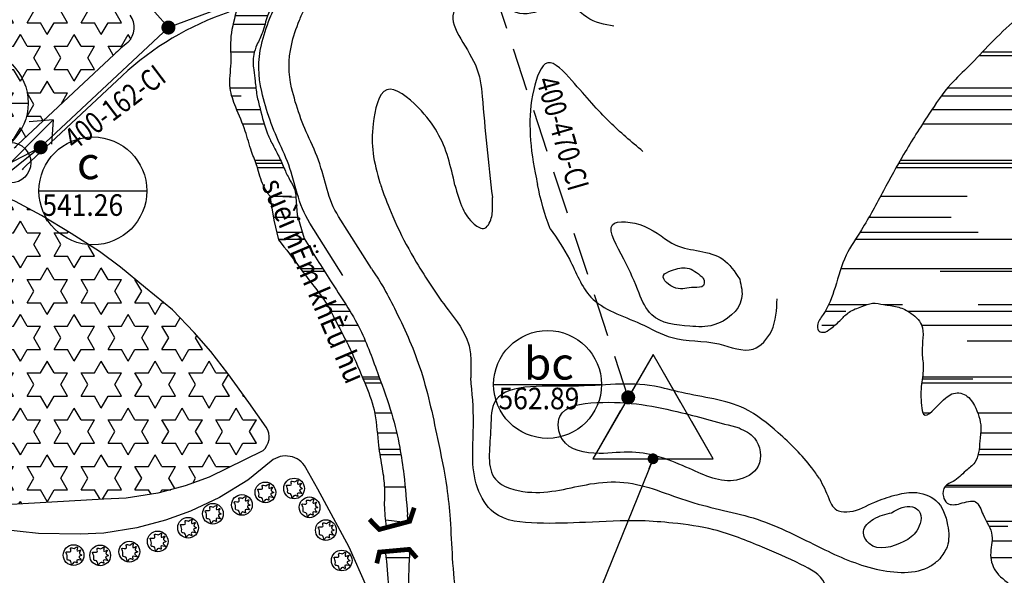
# Model space of a CAD drawing. Units: millimetres. Extents: x 241164 to 297686, y -73219 to -49661.
# Drawn here: x 294693 to 295606, y -68582 to -68067 of the extents above; entities that cross this region are included whole.
import ezdxf
from ezdxf.enums import TextEntityAlignment as Align

# ---------------------------------------------------------------- set-up
doc = ezdxf.new("R2010")
doc.units = ezdxf.units.MM
doc.header["$LTSCALE"] = 40
doc.header["$MEASUREMENT"] = 0
doc.linetypes.add('DASHED', pattern=[0.75, 0.5, -0.25])
for name, color, linetype in [('caodo', 7, 'Continuous'), ('cau', 1, 'Continuous'), ('cay', 3, 'Continuous'), ('chu', 7, 'Continuous'), ('Chu do', 30, 'Continuous'), ('dongmuc', 8, 'Continuous'), ('duong', 7, 'Continuous'), ('HATCH', 240, 'Continuous'), ('muong', 4, 'Continuous'), ('Nut', 33, 'Continuous'), ('ong cu', 1, 'DASHED'), ('song', 4, 'Continuous'), ('tennut', 7, 'Continuous')]:
    doc.layers.add(name, color=color, linetype=linetype)
doc.styles.add('VnarialH', font='VHARIAL.ttf')
doc.styles.add('vntimeh.shx', font='vntimeh.shx', dxfattribs={"width": 0.9})
doc.dimstyles.get("Standard").update_dxf_attribs({"dimtxt": 50, "dimasz": 0.18, "dimexe": 0.18, "dimexo": 0.0625, "dimgap": 0.09, "dimtad": 0, "dimtih": 1, "dimtoh": 1, "dimdec": 0, "dimzin": 0, "dimdsep": 46, "dimtxsty": 'Standard', "dimcen": 0.09, "dimadec": 0, "dimazin": 0, "dimtfac": 1, "dimtdec": 0, "dimtofl": 0, "dimtmove": 0, "dimatfit": 3, "dimfxl": 1, "dimtolj": 1, "dimtzin": 0, "dimarcsym": 0})

# ---------------------------------------------------------------- blocks, each defined once
blk = doc.blocks.new('ca')
at = {"layer": 'cay'}
blk.add_circle((0, 0), 76.8, dxfattribs=at)
blk.add_spline([(3.8, 48.9), (-22.7, 51.4), (-21.5, 27.5), (-55.6, 23.7), (-48, -2.8), (-44.2, -36.8), (-26.5, -40.6), (-13.9, -70.9), (6.3, -52), (26.5, -58.3), (24, -36.8), (56.8, -36.8), (40.4, -10.4), (61.8, -1.5), (42.9, 14.9), (53, 38.8), (26.5, 31.3), (29, 60.2), (3.8, 48.9)], degree=3, dxfattribs=at)
blk = doc.blocks.new('dongho')
at = {"layer": 'ong cu', "linetype": 'Continuous', "ltscale": 0.3}
for p, q in [((-39.63, -39.63), (39.63, 39.63)), ((39.63, 39.63), (17.36, 37.86)), ((39.63, 39.63), (37.86, 17.36))]:
    blk.add_line(p, q, dxfattribs=at)
blk.add_circle((0, 0), 18.74, dxfattribs=at)
blk = doc.blocks.new('a')
at = {"layer": 'caodo', "linetype": 'Continuous', "ltscale": 0.3}
blk.add_line((-50, 0), (50, 0), dxfattribs=at)
blk.add_circle((0, 0), 50, dxfattribs=at)

msp = doc.modelspace()

# ---------------------------------------------------------------- hatches: boundary and pattern name
at = {"layer": 'HATCH'}
h = msp.add_hatch(dxfattribs=at)
h.set_pattern_fill('STARS', color=3, scale=100, style=0)
h.paths.add_polyline_path([(294615.05, -68169.17), (294653.96, -68194.25, 0.343941), (294681.53, -68191.77), (294688.13, -68185.95, -0.030053), (294691.23, -68182.68), (294780.68, -68098.94, -0.028276), (294804.2, -68079.29), (294743.03, -68023.35), (294674.99, -67996.56), (294606.66, -67964.49), (294587.33, -67953.48), (294576.06, -67947.53), (294551.82, -67939.96), (294519.32, -67932.79), (294502.1, -67929.91), (294484.49, -67928.76), (294475.06, -67928.9, 0.087822), (294454.95, -67932.76), (294428.35, -67944.93), (294404.59, -67957.99, 0.470369), (294399.16, -67986.36), (294418.87, -68010.22), (294434.9, -68026.43), (294452.88, -68044.61), (294495.65, -68083.54), (294523.36, -68105.37), (294548.63, -68123.1), (294582.08, -68146.56)])
h = msp.add_hatch(dxfattribs=at)
h.set_pattern_fill('STARS', color=3, scale=100, style=0)
h.paths.add_polyline_path([(294757.66, -68275.68), (294740.86, -68264.91), (294713.44, -68248.37), (294689.25, -68235.28, 0.322142), (294663.2, -68238.62), (294601.03, -68296.62, -0.116927), (294588.22, -68304.53), (294516.46, -68353.64), (294484.13, -68373.49, 0.463626), (294481.24, -68392.35), (294510.04, -68425.43), (294525.41, -68442.01, 0.09918)])
h = msp.add_hatch(dxfattribs=at)
h.set_pattern_fill('STARS', color=3, scale=100, style=0)
h.paths.add_polyline_path([(294771.04, -68511.27), (294791.78, -68510.4), (294821.24, -68505.79), (294846.57, -68498.99), (294868.67, -68491.01), (294918.42, -68466.42, 0.393332), (294921.51, -68444.5), (294905.5, -68421.58), (294885.98, -68394.77), (294870.4, -68374.38), (294854.86, -68356.67), (294834.91, -68335.92), (294809.9, -68315.3), (294786.64, -68296.08), (294767.19, -68281.79), (294757.66, -68275.68, -0.09918), (294525.41, -68442.01), (294580.71, -68501.67), (294596.97, -68520.04, 0.361039), (294615.81, -68525.36, -0.109186), (294665.07, -68515.35), (294679.96, -68516.5)])
at = {"layer": 'song'}
h = msp.add_hatch(dxfattribs=at)
h.set_pattern_fill('AR-RROOF', color=150, scale=50, style=0)
h.set_pattern_definition([(0, (-93.5, 0), (110, 50), [750, -100, 250, -50]), (0, (-27, 25), (-50, 66.5), [150, -16.5, 300, -37.5]), (0, (-68.5, 42.5), (260, 33.5), [400, -70, 200, -50])])
edge = h.paths.add_edge_path()
edge.add_line((295876.98, -68159.77), (295878.84, -68178.45))
edge.add_spline(control_points=[(295878.84, -68178.45), (295874.68, -68178.33), (295864.89, -68178.04), (295849.33, -68180.98), (295831.49, -68184.7), (295816.82, -68167.5), (295804.1, -68156.6), (295779.17, -68142.48), (295774.07, -68168.97), (295772.73, -68185.68), (295757.86, -68193.51), (295742.78, -68183.35), (295724.16, -68182.74), (295703.92, -68189.1), (295697.06, -68213.23), (295701.08, -68238.51), (295704.14, -68268.19), (295703.67, -68306.38), (295737.95, -68334.61), (295756.62, -68374.13), (295786.7, -68405.14), (295824.01, -68423.19), (295858.5, -68428.54), (295876.24, -68421.72), (295882.24, -68419.42)], knot_values=[0, 0, 0, 0, 12.410197, 29.142012, 48.998313, 60.126221, 92.427414, 106.564096, 129.150373, 149.287119, 156.686262, 174.754985, 197.154446, 212.363732, 233.864072, 263.677159, 290.252994, 323.942812, 372.407429, 412.557542, 455.255396, 498.542153, 535.91935, 555.019098, 555.019098, 555.019098, 555.019098], degree=3, periodic=0)
edge.add_line((295882.24, -68419.42), (295866.71, -68548.16))
edge.add_spline(control_points=[(295866.71, -68548.16), (295864.05, -68546.64), (295856.23, -68542.15), (295853.53, -68525.39), (295837.49, -68514.8), (295824.08, -68503.66), (295807.19, -68495.74), (295788.65, -68504.82), (295786.22, -68524.34), (295788.63, -68542.48), (295799.73, -68559.24), (295812.26, -68577.74), (295832.14, -68590.8), (295851.59, -68599.27), (295862.1, -68605.8), (295866.71, -68608.66)], knot_values=[0, 0, 0, 0, 8.899637, 26.245103, 45.277978, 63.799178, 79.66927, 98.177556, 115.234002, 134.616232, 152.4487, 174.585518, 201.284431, 222.106261, 238.341703, 238.341703, 238.341703, 238.341703], degree=3, periodic=0)
edge.add_line((295866.71, -68608.66), (295880.09, -68781.13))
edge.add_spline(control_points=[(295880.09, -68781.13), (295879.21, -68780.92), (295869.17, -68778.43), (295855.42, -68773.66), (295832.64, -68772.68), (295827.58, -68789.8), (295824.97, -68809.9), (295840.05, -68833.46), (295859.17, -68844.73), (295861.02, -68865.78), (295843.62, -68862.72), (295830.75, -68856.06), (295820.1, -68838.11), (295799.79, -68834.96), (295787.44, -68842.19), (295773.16, -68851.27), (295771.76, -68828.91), (295777.18, -68813.91), (295781.55, -68787.01), (295784.33, -68760.16), (295767.17, -68733.5), (295740.79, -68720.97), (295721.04, -68697.91), (295698.87, -68680.54), (295683.72, -68657.82), (295660.98, -68641.55), (295641.97, -68624.4), (295622.93, -68611.11), (295615.56, -68591.82), (295597.89, -68582.02), (295591.21, -68562.89), (295597.42, -68543.34), (295586.57, -68529.16), (295580.99, -68509.93), (295565.88, -68515.82), (295553.41, -68517.58), (295548.26, -68508.33), (295549.49, -68498.46), (295561.17, -68494.64), (295568.79, -68485.77), (295582.14, -68476.18), (295582.78, -68459.92), (295585.37, -68442.15), (295580.17, -68426.49), (295571.6, -68414.25), (295559.41, -68411.75), (295547.91, -68418.97), (295531.08, -68440.67), (295528.45, -68419.44), (295528.44, -68406.13), (295531.82, -68388.98), (295528.01, -68371.14), (295533.89, -68351.12), (295519.29, -68337.85), (295506.65, -68332.19), (295494.82, -68331.32), (295483.62, -68328.61), (295473.04, -68333.15), (295462.31, -68336.61), (295454.04, -68345.6), (295446.54, -68352.13), (295439.1, -68357.75), (295432.66, -68355.18), (295432.31, -68347.48), (295441.75, -68335.98), (295450, -68313.83), (295457.1, -68285.62), (295476.61, -68257.91), (295493.3, -68226.28), (295513.14, -68189.86), (295534.1, -68156.97), (295553.16, -68128.31), (295574.81, -68108.76), (295593.54, -68087.59), (295616.84, -68066.2), (295640.22, -68043.72), (295661.09, -68022.8), (295672.78, -68003.99), (295697, -67989.46), (295711.99, -68027.14), (295734.66, -68042.39), (295757.81, -68058.39), (295781.59, -68052.48), (295795.54, -68073.61), (295790.75, -68088.03), (295801.13, -68100.87), (295807.05, -68090.52), (295819.61, -68083.75), (295821.61, -68099.68), (295805.54, -68107.5), (295819.38, -68118.03), (295831.87, -68127.83), (295837.92, -68148.45), (295827.93, -68174.55), (295852.92, -68172.9), (295864.74, -68164.97), (295872.81, -68161.54), (295876.98, -68159.77)], knot_values=[0, 0, 0, 0, 2.700445, 30.977566, 46.819211, 60.582767, 77.652597, 108.429844, 135.425778, 145.919773, 154.434469, 177.58829, 191.508701, 214.244437, 228.013064, 239.204507, 250.751342, 276.044985, 294.663939, 330.672675, 353.921609, 384.447681, 416.149566, 443.945758, 468.45369, 496.924374, 526.790739, 545.93615, 564.902607, 585.757893, 603.107054, 621.363111, 642.274061, 656.036692, 670.465594, 682.350796, 689.512639, 699.069236, 707.708209, 723.12282, 734.418786, 754.853177, 767.413521, 788.660118, 802.851432, 809.377334, 823.440988, 846.458836, 854.636526, 874.680074, 891.156748, 904.870229, 929.623869, 945.902158, 958.350249, 971.051277, 981.369814, 991.825458, 1004.574388, 1014.735648, 1027.488704, 1035.542122, 1040.332944, 1044.714202, 1056.053305, 1083.634919, 1115.221329, 1142.43876, 1184.239991, 1222.685293, 1266.721187, 1301.452975, 1325.220545, 1353.872753, 1386.23017, 1419.90774, 1451.62455, 1473.500186, 1488.117107, 1523.792124, 1558.840423, 1576.803014, 1605.207533, 1619.968759, 1642.679886, 1649.281982, 1657.89044, 1670.897881, 1677.498139, 1695.910548, 1702.512651, 1721.670499, 1745.669071, 1764.36055, 1783.995694, 1796.524481, 1809.895243, 1809.895243, 1809.895243, 1809.895243], degree=3, periodic=0)
h = msp.add_hatch(dxfattribs=at)
h.set_pattern_fill('AR-RROOF', color=150, scale=50, style=0)
edge = h.paths.add_edge_path()
edge.add_spline(control_points=[(294949.26, -68231.26), (294949.07, -68229), (294948.6, -68223.52), (294943.41, -68215.55), (294938.42, -68205.16), (294933.68, -68193.64), (294927.78, -68182.94), (294920.67, -68168.78), (294917.19, -68153.01), (294912.63, -68136.77), (294911.58, -68124.55), (294909.79, -68112.08), (294908.97, -68100.48), (294913.3, -68089), (294919.27, -68077.68), (294921.69, -68064.98), (294925.34, -68057.29), (294926.76, -68054.5)], knot_values=[1540.185932, 1540.185932, 1540.185932, 1540.185932, 1546.891464, 1556.489117, 1568.006295, 1581.64767, 1593.742046, 1604.685222, 1629.023036, 1641.830206, 1655.249392, 1665.633217, 1679.801015, 1689.303373, 1701.985909, 1718.145362, 1727.506527, 1727.506527, 1727.506527, 1727.506527], degree=3, periodic=0)
edge.add_line((294926.76, -68054.5), (294894.78, -68056.9))
edge.add_spline(control_points=[(294894.78, -68056.9), (294894.58, -68057.61), (294891.96, -68067.01), (294887.81, -68083.54), (294890.02, -68107.48), (294886.32, -68128.76), (294893.87, -68149.77), (294902.51, -68168.49), (294907.1, -68187.6), (294914.17, -68203.94), (294917.21, -68218.81), (294922.86, -68227.06), (294924.99, -68230.16)], knot_values=[0, 0, 0, 0, 2.211061, 29.144896, 50.443685, 73.957236, 92.316456, 116.042898, 136.019681, 150.888761, 169.466511, 180.673433, 180.673433, 180.673433, 180.673433], degree=3, periodic=0)
edge.add_line((294924.99, -68230.16), (294949.26, -68231.26))
h = msp.add_hatch(dxfattribs=at)
h.set_pattern_fill('AR-RROOF', color=150, scale=50, style=0)
h.paths.add_polyline_path([(294949.26, -68231.26), (294924.99, -68230.16), (294928.74, -68252.61), (294930.88, -68261.34), (294951.85, -68261.25, -0.031121), (294954.49, -68261.41), (294950.5, -68247.57)])
h.paths.add_polyline_path([(294954.49, -68261.41, 0.031121), (294951.85, -68261.25), (294930.88, -68261.34), (294933.18, -68270.71), (294956.89, -68269.71)])
h = msp.add_hatch(dxfattribs=at)
h.set_pattern_fill('AR-RROOF', color=150, scale=50, style=0)
edge = h.paths.add_edge_path()
edge.add_spline(control_points=[(295052.67, -68525.91), (295051.71, -68513.46), (295050.08, -68492.51), (295045.37, -68461.27), (295038.28, -68430.27), (295024.69, -68394.23), (295009.69, -68350.93), (294982.11, -68310.88), (294964.9, -68282.79), (294956.89, -68269.71)], knot_values=[0, 0, 0, 0, 299.590341, 504.244079, 757.913833, 1060.619979, 1428.766731, 1851.612907, 2220.082659, 2220.082659, 2220.082659, 2220.082659], degree=3, periodic=0)
edge.add_line((294956.89, -68269.71), (294933.18, -68270.71))
edge.add_spline(control_points=[(294933.18, -68270.71), (294939.81, -68279.49), (294950.8, -68294.05), (294964.77, -68312.47), (294977.17, -68328.21), (294987.12, -68348.26), (295000.78, -68373.59), (295011.9, -68401.12), (295023.61, -68429.29), (295024.64, -68456.05), (295028.49, -68479.32), (295031.94, -68498.73), (295030.58, -68515.43), (295031.93, -68525.97), (295032.52, -68530.58)], knot_values=[0, 0, 0, 0, 264.149254, 437.55287, 555.314227, 743.961896, 972.292162, 1245.793779, 1457.704202, 1697.649425, 1880.691334, 2025.144022, 2168.355894, 2279.667188, 2279.667188, 2279.667188, 2279.667188], degree=3, periodic=0)
edge.add_line((295032.52, -68530.58), (295052.91, -68528.99))
edge.add_line((295052.91, -68528.99), (295052.67, -68525.91))
h = msp.add_hatch(dxfattribs=at)
h.set_pattern_fill('AR-RROOF', color=150, scale=50, style=0)
edge = h.paths.add_edge_path()
edge.add_spline(control_points=[(295242.91, -69033.33), (295238.18, -69025.83), (295225.77, -69006.18), (295207.89, -68975.43), (295191.46, -68942.96), (295178.98, -68915.24), (295165.36, -68889.51), (295152.67, -68863.24), (295139.41, -68834.25), (295127.74, -68801.94), (295115.69, -68772.06), (295104.05, -68745.28), (295091.68, -68724.71), (295081.06, -68697.32), (295067.93, -68670.12), (295061.07, -68642.52), (295056.22, -68619.35), (295052.9, -68593.67), (295053.72, -68574.35), (295054.18, -68563.47)], knot_values=[0, 0, 0, 0, 212.687152, 557.86997, 853.309893, 1085.622366, 1287.139769, 1551.687911, 1785.880741, 2051.838598, 2375.522036, 2559.403972, 2751.783954, 2949.735761, 3263.451291, 3473.853798, 3629.903531, 3832.043689, 4093.025241, 4093.025241, 4093.025241, 4093.025241], degree=3, periodic=0)
edge.add_line((295054.18, -68563.47), (295032.77, -68563.93))
edge.add_spline(control_points=[(295032.77, -68563.93), (295033.77, -68573.52), (295035.71, -68592.26), (295036.84, -68619.37), (295045.07, -68646.06), (295056.53, -68671.19), (295065.32, -68701.34), (295081.78, -68738.47), (295099.74, -68775.91), (295115.77, -68813.61), (295128.4, -68848.46), (295146.18, -68883.26), (295164.54, -68917.57), (295177.21, -68948.25), (295190.63, -68971.2), (295200.32, -68992.26), (295208.85, -69010.14), (295219.36, -69028.32), (295225.19, -69040.1), (295228.14, -69046.06)], knot_values=[0, 0, 0, 0, 231.628798, 452.578606, 647.798747, 896.996656, 1114.92257, 1399.760603, 1870.245524, 2111.771302, 2382.641809, 2758.974749, 3047.951718, 3316.676402, 3554.020988, 3684.741022, 3872.995709, 4028.980386, 4188.456231, 4188.456231, 4188.456231, 4188.456231], degree=3, periodic=0)
edge.add_line((295228.14, -69046.06), (295242.91, -69033.33))

# ---------------------------------------------------------------- linework, layer by layer
at = {"layer": 'cau', "const_width": 4.38}
for points in [[(295017.38, -68530.12), (295026.49, -68539.46), (295054.64, -68531.92), (295058.87, -68519.29)], [(295024.18, -68570.9), (295026.67, -68560.41), (295054.24, -68557.92), (295061.18, -68565.92)]]:
    msp.add_lwpolyline(points, dxfattribs=at)
at = {"layer": 'Chu do', "color": 10}
msp.add_lwpolyline([(295336.14, -68473.91), (295280.25, -68377.11), (295224.37, -68473.91)], close=True, dxfattribs=at)
at = {"layer": 'dongmuc'}
for points in [[(295185.05, -68260.55, -0.049637), (295173.29, -68219.44, -1.534729)], [(295434.46, -68492.24, -0.035015), (295443.1, -68510.65, -1.858622)]]:
    msp.add_lwpolyline(points, format="xyb", dxfattribs=at)
for points in [[(295244.03, -68072.73), (295218.76, -68064.31), (295195.59, -68049.58), (295180.85, -68055.89), (295153.47, -68060.1), (295128.19, -68047.48), (295096.6, -68058), (295115.55, -68108.5), (295121.87, -68137.96), (295126.09, -68184.25), (295131.36, -68231.64)], [(295270.86, -68188.9), (295240.3, -68161.89), (295205.03, -68123.13), (295182.69, -68106.69), (295169.76, -68131.35), (295166.24, -68168.94), (295170.94, -68208.87), (295173.29, -68219.44)], [(295096.6, -68220.02), (295103.99, -68241.94), (295114.54, -68256.26), (295124.21, -68260.02), (295128.51, -68255.45), (295131.47, -68243.1), (295131.36, -68231.64)], [(295360.64, -68307.45), (295344.92, -68288.74), (295301.43, -68275.82), (295272.04, -68258.2), (295242.65, -68257.02), (295253.23, -68288.74), (295267.34, -68320.45), (295279.09, -68340.41), (295314.36, -68350.98), (295336.7, -68349.81), (295362.38, -68325.42), (295360.64, -68307.45)], [(295185.05, -68260.55), (295202.68, -68288.74), (295222.66, -68323.97), (295268.51, -68348.63), (295297.9, -68361.55), (295341.4, -68367.43), (295373.14, -68372.12), (295389.94, -68355.51), (295395.22, -68325.43)], [(295325.81, -68305.13), (295311.88, -68297.01), (295297.37, -68299.33), (295289.82, -68303.97), (295301.43, -68315.56), (295318.27, -68314.98), (295326.97, -68313.24), (295327.55, -68308.6), (295325.81, -68305.13)], [(295237.5, -68955.38), (295254.17, -68959.92), (295276.9, -68961.44), (295293.57, -68953.11), (295311.76, -68935.69), (295323.88, -68925.85), (295347.37, -68912.98), (295376.16, -68891.02), (295393.58, -68883.44), (295399.65, -68871.33), (295396.62, -68853.15), (295406.46, -68825.14), (295389.8, -68803.18), (295372.37, -68796.36), (295359.49, -68785), (295352.67, -68761.53), (295358.73, -68736.54), (295393.58, -68718.37), (295423.33, -68699.77), (295416.51, -68673.27), (295415, -68646.01), (295435.45, -68615.72), (295439.24, -68589.22), (295417.27, -68571.8), (295381.66, -68555.9), (295336.72, -68539.79), (295298.59, -68533.54), (295269.29, -68531.46), (295217.6, -68532.86), (295172.9, -68533.62), (295132.74, -68523.78), (295117.51, -68500.85), (295113.8, -68440.48), (295111.34, -68398.88)], [(295360.09, -68445.35), (295307.03, -68431.22), (295228.04, -68421.79), (295193.84, -68434.75), (295196.2, -68455.96), (295230.39, -68468.91), (295261.05, -68467.74), (295314.11, -68483.05), (295357.73, -68493.65), (295377.78, -68480.69), (295374.24, -68454.78), (295360.09, -68445.35)], [(295501.45, -68523.9), (295484.75, -68529.91), (295475.39, -68541.26), (295480.74, -68552.62), (295512.81, -68550.61), (295524.84, -68540.59), (295526.85, -68522.56), (295520.83, -68518.55), (295501.45, -68523.9)]]:
    msp.add_spline(points, degree=3, dxfattribs=at)
for points, knots in [([(295096.6, -68220.02), (295094.68, -68211.42), (295088.78, -68185.06), (295073.03, -68154.74), (295028.92, -68118.69), (295019.56, -68163.15), (295019.67, -68190.41), (295026.11, -68216.06), (295031.73, -68231.9), (295043.03, -68258.38)], [0, 0, 0, 0, 208.232512, 638.500874, 910.124525, 1182.115609, 1400.953559, 1625.553451, 1799.931403, 1799.931403, 1799.931403, 1799.931403]), ([(295043.03, -68258.38), (295048.44, -68269.76), (295062.87, -68296.32), (295086.1, -68331.48), (295109.23, -68359.62), (295111.72, -68382.74), (295111.47, -68393.28), (295111.34, -68398.88)], [1971.325976, 1971.325976, 1971.325976, 1971.325976, 2273.480248, 2698.463797, 2993.00489, 3112.039268, 3246.708787, 3246.708787, 3246.708787, 3246.708787]), ([(295434.46, -68492.24), (295432.23, -68488.89), (295421.27, -68473.3), (295398.55, -68450.81), (295360.4, -68420), (295317.81, -68416.27), (295265.15, -68400.81), (295212.97, -68410.22), (295128.9, -68402.48), (295130.79, -68454.92), (295123.24, -68495.23), (295174.91, -68510.09), (295212.42, -68497.11), (295264.61, -68493.17), (295313.97, -68516.97), (295378.14, -68526.48), (295433.19, -68555.98), (295483.68, -68578.63), (295527.71, -68581.78), (295543.51, -68569.11), (295546.18, -68566.62)], [23.415315, 23.415315, 23.415315, 23.415315, 35.490377, 80.748585, 119.158, 179.096031, 205.095511, 281.024162, 355.787554, 381.248525, 426.094306, 458.159915, 516.697381, 547.997488, 611.594307, 676.228992, 741.522626, 795.709305, 846.415768, 857.353408, 857.353408, 857.353408, 857.353408]), ([(295443.1, -68510.65), (295445.06, -68515.98), (295449.45, -68523.42), (295468.12, -68523.53), (295483.89, -68514.07), (295503.65, -68507.63), (295523.08, -68503.35), (295546.11, -68510.74), (295554.15, -68533.58), (295555.33, -68553.91), (295548.75, -68563.05), (295546.18, -68566.62)], [8.496707, 8.496707, 8.496707, 8.496707, 23.993198, 34.624514, 59.262755, 78.992672, 96.680857, 118.723562, 143.882741, 163.998147, 176.891721, 176.891721, 176.891721, 176.891721])]:
    msp.add_open_spline(points, degree=3, knots=knots, dxfattribs=at)
at = {"layer": 'duong'}
for points in [[(294887.11, -68059.71, 0.107607), (294788, -68118.87), (294698.56, -68202.61, 0.030053), (294695.46, -68205.88)], [(294992.7, -68303.9), (294962.1, -68255.26, -0.08149), (294950.5, -68227.75), (294945.78, -68211.46, 0.041151), (294935.73, -68185.11, -0.053462), (294917.46, -68133.4, -0.113965), (294917.2, -68090.05, -0.045127), (294925.14, -68065.36, -0.019451), (294928.75, -68057.14, -0.019451)], [(295019.19, -68297.47), (294988.79, -68249.16, -0.082079), (294978.25, -68224.07), (294973.47, -68207.58, 0.041151), (294962.91, -68179.89, -0.053462), (294945.26, -68129.94, -0.113965), (294945.02, -68090.52, -0.045338), (294952.52, -68067.23, -0.026759), (294957.26, -68056.85, -0.026759)], [(294793.34, -68087.8, 0.015546), (294780.68, -68098.94), (294691.23, -68182.68, 0.030053), (294688.13, -68185.95)], [(294918.42, -68466.42, 0.393332), (294921.51, -68444.5), (294905.5, -68421.58), (294885.98, -68394.77), (294870.4, -68374.38), (294854.86, -68356.67), (294834.91, -68335.92), (294809.9, -68315.3), (294786.64, -68296.08), (294767.19, -68281.79), (294740.86, -68264.91), (294713.44, -68248.37), (294689.25, -68235.28, 0.322142), (294663.2, -68238.62), (294601.03, -68296.62, -0.116927), (294588.22, -68304.53, -0.007469)], [(295014.91, -68592.99), (294998.58, -68555.83), (294969.48, -68502.16), (294958.29, -68482.16, 0.465209), (294926.36, -68476.04), (294904.6, -68493.68), (294878.42, -68509.89), (294851.46, -68522.57), (294828.32, -68530.92), (294801.83, -68538.03), (294771.02, -68542.86), (294749.2, -68543.78), (294710.45, -68543.12), (294676.64, -68539.35)]]:
    msp.add_lwpolyline(points, format="xyb", dxfattribs=at)
msp.add_lwpolyline([(294918.42, -68466.42), (294868.67, -68491.01), (294846.57, -68498.99), (294821.24, -68505.79), (294791.78, -68510.4), (294771.04, -68511.27), (294679.96, -68516.5)], dxfattribs=at)
at = {"layer": 'duong', "linetype": 'Continuous', "ltscale": 0.3}
msp.add_arc((294780.4, -68073.83), 19.05, 312.80118, 36.78658, dxfattribs=at)
at = {"layer": 'duong', "ltscale": 0.3}
msp.add_spline([(295019.19, -68297.47), (295029.38, -68313.56), (295040.55, -68334.33), (295063.88, -68388.7), (295080.47, -68455), (295089.02, -68500.54), (295092.12, -68530.03), (295094.2, -68566.02), (295097.9, -68603.94), (295104.23, -68635.11), (295113.06, -68665.19), (295124.21, -68695.34), (295135.11, -68722.91), (295148.09, -68748.19), (295162.74, -68779.12), (295169.55, -68795.72), (295175.53, -68814.13), (295191.16, -68858.14), (295209.13, -68902.39), (295231.61, -68949.1), (295250.95, -68984.93), (295277.71, -69025.83)], degree=3, dxfattribs=at)
at = {"layer": 'muong', "color": 150, "linetype": 'Continuous'}
for points in [[(294924.99, -68230.16), (294949.26, -68231.26)], [(294924.99, -68230.16), (294928.74, -68252.61), (294933.18, -68270.71)], [(294949.26, -68231.26), (294950.5, -68247.57), (294956.89, -68269.71)]]:
    msp.add_lwpolyline(points, dxfattribs=at)
for points, knots in [([(294926.76, -68054.5), (294925.34, -68057.29), (294921.69, -68064.98), (294919.27, -68077.68), (294913.3, -68089), (294908.97, -68100.48), (294909.79, -68112.08), (294911.58, -68124.55), (294912.63, -68136.77), (294917.19, -68153.01), (294920.67, -68168.78), (294927.78, -68182.94), (294933.68, -68193.64), (294938.42, -68205.16), (294943.41, -68215.55), (294948.6, -68223.52), (294949.07, -68229), (294949.26, -68231.26)], [1540.185932, 1540.185932, 1540.185932, 1540.185932, 1549.547097, 1565.70655, 1578.389085, 1587.891444, 1602.059242, 1612.443067, 1625.862253, 1638.669423, 1663.007237, 1673.950413, 1686.044789, 1699.686164, 1711.203342, 1720.800995, 1727.506527, 1727.506527, 1727.506527, 1727.506527]), ([(294924.99, -68230.16), (294922.86, -68227.06), (294917.21, -68218.81), (294914.17, -68203.94), (294907.1, -68187.6), (294902.51, -68168.49), (294893.87, -68149.77), (294886.32, -68128.76), (294890.02, -68107.48), (294887.81, -68083.54), (294891.96, -68067.01), (294894.58, -68057.61), (294894.78, -68056.9)], [0, 0, 0, 0, 11.206922, 29.784672, 44.653752, 64.630536, 88.356977, 106.716197, 130.229748, 151.528537, 178.462372, 180.673433, 180.673433, 180.673433, 180.673433])]:
    msp.add_open_spline(points, degree=3, knots=knots, dxfattribs=at)
for points in [[(294933.18, -68270.71), (294953.08, -68297.05), (294966.24, -68314.28), (294975.01, -68326.1), (294986.48, -68346.7), (294999.45, -68372.13), (295012.95, -68403.54), (295021.72, -68428.53), (295025.44, -68458.3), (295028.81, -68480.93), (295031.17, -68498.83), (295031.17, -68516.73), (295032.74, -68536.81)], [(294956.89, -68269.71), (294981.27, -68308.78), (295008.71, -68353.96), (295025.79, -68396.7), (295038.11, -68432.47), (295045.39, -68463.33), (295049.24, -68488.62), (295052.67, -68525.91)], [(295228.14, -69046.06), (295219.1, -69028.29), (295209.73, -69011.19), (295199.35, -68990.07), (295192.32, -68975.32), (295178.45, -68949.1), (295164.38, -68918.59), (295147.98, -68886.41), (295127.44, -68844.09), (295115.05, -68812.58), (295103.33, -68784.75), (295078.76, -68731.33), (295065.03, -68698.47), (295056.33, -68672.66), (295044.83, -68643.71), (295038.13, -68620.24), (295035.45, -68592.76), (295032.58, -68561.1)], [(295054.79, -68558.55), (295053.84, -68596.09), (295056.83, -68621.18), (295060.71, -68640.3), (295067.57, -68665.69), (295082.57, -68701.92), (295092.41, -68724.62), (295103.75, -68745.83), (295113.3, -68766.74), (295128.39, -68804.28), (295140.31, -68835.31), (295152.23, -68862.05), (295166.71, -68891.78), (295178.15, -68914.22), (295190.55, -68940.48), (295207.24, -68973.42), (295228.82, -69010.78), (295242.91, -69033.33)]]:
    msp.add_spline(points, degree=3, dxfattribs=at)
at = {"layer": 'Nut', "ltscale": 0.3, "const_width": 6.5}
for points in [[(294827.75, -68074, 1), (294834.25, -68074, 1)], [(294709.31, -68185.07, 1), (294715.81, -68185.07, 1)], [(295253.99, -68416.97, 1), (295260.49, -68416.97, 1)]]:
    msp.add_lwpolyline(points, format="xyb", close=True, dxfattribs=at)
at = {"layer": 'ong cu', "linetype": 'Continuous', "ltscale": 0.3}
for points in [[(294831, -68074), (294793, -68031), (294620, -67729.5), (294479.5, -67564), (294248.5, -67352), (294080.5, -67209.5), (294020.21, -67174.33)], [(295110.2, -67970.42), (294831, -68074)], [(294831, -68074), (294712.56, -68185.07)], [(294712.56, -68185.07), (294484.5, -68368.5), (294205.5, -68549.5), (294116, -68590.5), (293923, -68625.5), (293799, -68672), (293752.5, -68703.5), (293720.5, -68748), (293713.5, -68851.5), (293707.65, -68903.02)], [(294662.83, -68210.55), (294712.56, -68185.07)]]:
    msp.add_lwpolyline(points, dxfattribs=at)
at = {"layer": 'ong cu', "ltscale": 2}
msp.add_lwpolyline([(295257.24, -68416.97), (295110.2, -67970.42)], dxfattribs=at)
msp.add_lwpolyline([(295336.14, -68473.91), (295280.25, -68377.11), (295224.37, -68473.91)], close=True, dxfattribs=at)
at = {"layer": 'song', "color": 150}
for points in [[(294933.18, -68270.71), (294956.89, -68269.71)], [(295032.52, -68530.58), (295053.32, -68532.88), (295052.67, -68525.91)]]:
    msp.add_lwpolyline(points, dxfattribs=at)
msp.add_spline([(295876.98, -68159.77), (295864.84, -68165.37), (295853.63, -68170.97), (295834.02, -68170.04), (295834.95, -68151.37), (295829.35, -68128.04), (295815.34, -68114.97), (295810.67, -68110.3), (295820.01, -68094.43), (295819.08, -68087.9), (295806.93, -68092.57), (295800.4, -68098.17), (295795.73, -68093.5), (295791.99, -68071.1), (295783.59, -68058.96), (295755.57, -68054.3), (295739.69, -68045.9), (295713.54, -68022.56), (295689.26, -67996.43), (295676.18, -68002.96), (295662.17, -68019.76), (295640.69, -68043.1), (295616.41, -68066.43), (295593.06, -68088.83), (295573.3, -68109.58), (295556.49, -68126.38), (295535.94, -68154.38), (295512.59, -68191.72), (295493.91, -68225.32), (295473.37, -68261.73), (295459.36, -68285.06), (295449.08, -68314.93), (295437.88, -68340.13), (295432.72, -68350.23), (295433.4, -68354.56), (295437.73, -68356.61), (295445.02, -68353.19), (295454.59, -68344.76), (295462.11, -68337.93), (295473.74, -68332.69), (295483.77, -68329.73), (295494.02, -68330.87), (295506.56, -68332.92), (295517.95, -68337.93), (295529.12, -68349.77), (295529.64, -68374.52), (295530.78, -68388.19), (295529.18, -68404.59), (295529.18, -68424.63), (295531.01, -68432.6), (295549.69, -68419.16), (295562.23, -68412.79), (295568.61, -68414.15), (295578.18, -68424.63), (295584.22, -68445), (295583.31, -68457.53), (295578.47, -68477.38), (295570.28, -68485.16), (295558.4, -68494.98), (295551.03, -68499.49), (295549.39, -68508.9), (295553.08, -68515.04), (295564.96, -68515.45), (295579.29, -68513.81), (295586.26, -68525.68), (295594.45, -68544.92), (295593.24, -68563.14), (295598.98, -68579.51), (295614.13, -68593.84), (295624.37, -68609.81), (295638.71, -68622.5), (295661.77, -68641.48), (295683.48, -68659.9), (295699.13, -68678.76), (295719.43, -68697.74), (295742.49, -68719.5), (295767.38, -68737.17), (295779.82, -68756.81), (295780.48, -68792.81), (295777.2, -68811.14), (295772.62, -68836.02), (295775.29, -68847.25), (295785.77, -68843.32), (295798.22, -68837.43), (295820.48, -68842.01), (295829.65, -68852.49), (295849.96, -68863.61), (295858.47, -68863.61), (295859.13, -68853.14), (295842.1, -68832.19), (295827.03, -68805.35), (295828.34, -68788.34), (295834.24, -68775.9), (295849.96, -68773.93), (295877.47, -68780.48), (295880.09, -68781.13)], degree=3, dxfattribs=at)

# ---------------------------------------------------------------- block references
at = {"layer": 'caodo', "linetype": 'Continuous'}
for p in [(294651, -68144), (294761, -68225.5), (295182.5, -68405)]:
    msp.add_blockref('a', p, dxfattribs=at)
at = {"layer": 'cay', "xscale": 0.125, "yscale": 0.125, "zscale": 0.125}
for p in [(294947.53, -68501.45), (294920.89, -68505.06), (294899.15, -68516.73), (294961.84, -68518.92), (294872.24, -68524.85), (294849.27, -68537.84), (294976.98, -68540.05), (294821.1, -68550.54), (294743.1, -68563.25), (294767.73, -68563.52), (294794.8, -68560.06), (294991.68, -68568.24)]:
    msp.add_blockref('ca', p, dxfattribs=at)
at = {"layer": 'ong cu', "ltscale": 2}
msp.add_blockref('dongho', (294684.67, -68199.36), dxfattribs=at)

# ---------------------------------------------------------------- texts
at = {"layer": 'caodo', "style": 'vntimeh.shx', "width": 0.9}
for s, p in [('541.26', (294714.13, -68238.62)), ('562.89', (295136.99, -68417.98))]:
    msp.add_text(s, height=20, dxfattribs=at).set_placement(p, align=Align.MIDDLE_LEFT)
at = {"layer": 'chu', "style": 'vntimeh.shx', "width": 0.9}
msp.add_text('suèi nËm khÈu hu', height=20, rotation=293.00634, dxfattribs=at).set_placement((294965.75, -68308.69), align=Align.MIDDLE_CENTER)
at = {"layer": 'Chu do', "style": 'vntimeh.shx', "width": 0.8}
for s, rotation, p in [('400-162-CI', 37.07532, (294781.23, -68147.78)), ('400-470-CI', 286.18945, (295196.65, -68172.13))]:
    msp.add_text(s, height=20, rotation=rotation, dxfattribs=at).set_placement(p, align=Align.MIDDLE_CENTER)
at = {"layer": 'tennut', "style": 'VnarialH'}
for s, p in [('c', (294756.61, -68199.61)), ('bc', (295183.74, -68385.46))]:
    msp.add_text(s, height=30, dxfattribs=at).set_placement(p, align=Align.MIDDLE_CENTER)

# ---------------------------------------------------------------- leaders
at = {"layer": 'chu', "color": 8}
msp.add_leader([(295280.25, -68473.91), (295220.62, -68620.98), (295548.65, -68620.98)], dimstyle='Standard', override={"dimasz": 10, "dimgap": 0.09, "dimtad": 0, "dimldrblk": 'Dot'}, dxfattribs=at)

doc.saveas('drawing.dxf')
